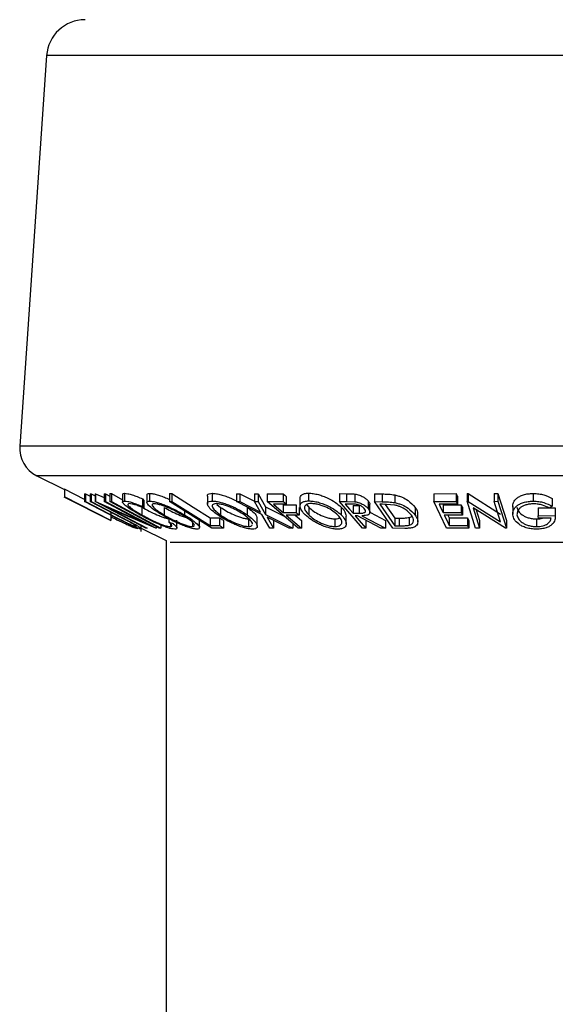
# Model space of a CAD drawing. Units: millimetres. Extents: x 5 to 292, y 5 to 205.
# Drawn here: x 138 to 140, y 171 to 175 of the extents above; entities that cross this region are included whole.
import ezdxf

# ---------------------------------------------------------------- set-up
doc = ezdxf.new("R2010")
doc.units = ezdxf.units.MM

msp = doc.modelspace()

# ---------------------------------------------------------------- linework, layer by layer
at = {"color": 7, "linetype": 'Continuous', "lineweight": 25}
for p, q in [((138.1417, 174.5526), (138.0543, 173.2855)), ((138.1094, 173.1892), (138.1993, 173.1442)), ((138.1972, 173.1202), (138.3499, 173.0439)), ((138.265, 173.112), (138.1997, 173.1452)), ((138.1997, 173.1452), (138.1997, 173.1202)), ((138.3497, 173.044), (138.1997, 173.1202)), ((138.265, 173.1303), (138.2682, 173.1302)), ((138.265, 173.1303), (138.265, 173.1053)), ((138.2682, 173.1302), (138.2829, 173.1226)), ((138.2682, 173.1302), (138.2682, 173.1052)), ((138.2829, 173.1301), (138.2861, 173.1303)), ((138.2829, 173.1301), (138.2829, 173.1051)), ((138.2861, 173.1303), (138.2992, 173.1235)), ((138.2861, 173.1303), (138.2861, 173.1053)), ((138.2992, 173.1306), (138.3001, 173.1306)), ((138.2992, 173.1306), (138.2992, 173.1056)), ((138.3001, 173.1306), (138.3284, 173.1183)), ((138.3001, 173.1306), (138.3001, 173.1056)), ((138.3284, 173.1305), (138.3327, 173.1307)), ((138.3284, 173.1305), (138.3284, 173.1055)), ((138.3327, 173.1307), (138.3469, 173.1231)), ((138.3327, 173.1307), (138.3327, 173.1057)), ((138.3469, 173.1311), (138.3519, 173.131)), ((138.3469, 173.1311), (138.3469, 173.106)), ((138.3519, 173.131), (138.3881, 173.1114)), ((138.3519, 173.131), (138.3519, 173.106)), ((138.3881, 173.1286), (138.3881, 173.1036)), ((138.3946, 173.132), (138.3946, 173.107)), ((138.4529, 173.1144), (138.4577, 173.1089)), ((138.4529, 173.1144), (138.4529, 173.0893)), ((138.4673, 173.1274), (138.4673, 173.1024)), ((138.4756, 173.1318), (138.4756, 173.1068)), ((138.5402, 173.131), (138.5482, 173.1309)), ((138.5402, 173.131), (138.5402, 173.106)), ((138.5482, 173.1309), (138.5482, 173.1059)), ((138.6636, 173.1233), (138.6636, 173.0983)), ((138.6792, 173.132), (138.6792, 173.107)), ((138.7576, 173.1305), (138.7691, 173.1303)), ((138.7576, 173.1305), (138.7576, 173.1055)), ((138.7691, 173.1303), (138.8166, 173.1062)), ((138.7691, 173.1303), (138.7691, 173.1053)), ((138.8166, 173.1303), (138.828, 173.1305)), ((138.8166, 173.1303), (138.8166, 173.1053)), ((138.828, 173.1305), (138.8524, 173.0881)), ((138.828, 173.1305), (138.828, 173.1055)), ((138.8574, 173.1305), (138.9097, 173.1306)), ((138.8574, 173.1305), (138.8574, 173.1055)), ((138.9097, 173.1306), (138.9097, 173.1056)), ((138.9197, 173.122), (138.9197, 173.097)), ((138.9643, 173.1163), (138.9643, 173.0913)), ((138.9918, 173.1324), (138.9918, 173.1074)), ((139.0923, 173.131), (139.1156, 173.1308)), ((139.0923, 173.131), (139.0923, 173.106)), ((139.1156, 173.1308), (139.1156, 173.1058)), ((139.1429, 173.1296), (139.1429, 173.1046)), ((139.206, 173.1302), (139.2311, 173.1299)), ((139.206, 173.1302), (139.206, 173.1052)), ((139.2311, 173.1299), (139.2311, 173.1049)), ((139.2726, 173.1267), (139.2726, 173.1017)), ((139.3994, 173.1308), (139.4716, 173.1309)), ((139.3994, 173.1308), (139.3994, 173.1058)), ((139.4716, 173.1309), (139.4716, 173.1059)), ((139.4756, 173.1224), (139.4756, 173.0973)), ((139.5073, 173.1311), (139.51, 173.131)), ((139.5073, 173.1311), (139.5073, 173.1061)), ((139.51, 173.131), (139.6154, 173.064)), ((139.51, 173.131), (139.51, 173.106)), ((139.5947, 173.1309), (139.6072, 173.1311)), ((139.5947, 173.1309), (139.5947, 173.1059)), ((139.6072, 173.1311), (139.6343, 173.0437)), ((139.6072, 173.1311), (139.6072, 173.1061)), ((139.7216, 173.1316), (139.7216, 173.1066)), ((139.7826, 173.1155), (139.7826, 173.0905)), ((138.3665, 173.053), (138.265, 173.1053)), ((138.265, 173.1053), (138.2682, 173.1052)), ((138.2682, 173.1052), (138.3697, 173.0528)), ((138.2829, 173.1051), (138.2861, 173.1053)), ((138.3844, 173.0528), (138.2829, 173.1051)), ((138.2861, 173.1053), (138.3875, 173.053)), ((138.4635, 173.0187), (138.2992, 173.1056)), ((138.2992, 173.1056), (138.3001, 173.1056)), ((138.3001, 173.1056), (138.4542, 173.0389)), ((138.3284, 173.1055), (138.3327, 173.1057)), ((138.4542, 173.0389), (138.3284, 173.1055)), ((138.3327, 173.1057), (138.4969, 173.0187)), ((138.496, 173.0186), (138.3437, 173.0842)), ((138.3437, 173.0842), (138.4679, 173.0185)), ((138.3469, 173.106), (138.3519, 173.106)), ((138.4512, 173.0866), (138.4512, 173.0616)), ((138.4529, 173.0893), (138.4577, 173.0839)), ((138.4577, 173.1089), (138.4577, 173.0839)), ((138.5236, 173.0864), (138.5236, 173.0614)), ((138.678, 173.0188), (138.5402, 173.106)), ((138.5402, 173.106), (138.5482, 173.1059)), ((138.6946, 173.096), (138.7067, 173.0865)), ((138.7067, 173.0865), (138.7067, 173.0615)), ((138.8407, 173.0631), (138.7576, 173.1055)), ((138.7576, 173.1055), (138.7691, 173.1053)), ((138.7691, 173.1053), (138.8361, 173.0713)), ((138.7925, 173.0872), (138.7925, 173.0622)), ((138.8166, 173.1053), (138.828, 173.1055)), ((138.8361, 173.0713), (138.8166, 173.1053)), ((138.828, 173.1055), (138.8524, 173.0631)), ((138.8524, 173.0881), (138.9134, 173.0576)), ((138.8524, 173.0881), (138.8524, 173.0631)), ((138.8574, 173.1055), (138.9097, 173.1056)), ((138.9589, 173.0188), (138.8574, 173.1055)), ((138.9197, 173.097), (138.8778, 173.0968)), ((138.9095, 173.0947), (138.9514, 173.0949)), ((138.9095, 173.0947), (138.9095, 173.0697)), ((138.9514, 173.0949), (138.9514, 173.0699)), ((138.9614, 173.0864), (138.9614, 173.0614)), ((138.9858, 173.0954), (138.993, 173.0867)), ((138.993, 173.0867), (138.993, 173.0617)), ((139.1669, 173.0187), (139.0923, 173.106)), ((139.0923, 173.106), (139.1156, 173.1058)), ((139.0977, 173.0874), (139.0977, 173.0624)), ((139.1318, 173.0972), (139.1113, 173.0973)), ((139.1156, 173.1058), (139.1429, 173.1046)), ((139.1366, 173.0926), (139.1569, 173.0924)), ((139.1366, 173.0926), (139.1366, 173.0676)), ((139.1569, 173.0924), (139.1569, 173.0674)), ((139.1852, 173.1078), (139.1852, 173.0828)), ((139.1915, 173.0702), (139.1915, 173.0952)), ((139.2661, 173.0187), (139.206, 173.1052)), ((139.206, 173.1052), (139.2311, 173.1049)), ((139.232, 173.0965), (139.2234, 173.0966)), ((139.2234, 173.0966), (139.272, 173.0266)), ((139.2711, 173.0939), (139.232, 173.0965)), ((139.2413, 173.0959), (139.272, 173.0516)), ((139.3386, 173.0859), (139.3386, 173.0609)), ((139.3994, 173.1058), (139.4716, 173.1059)), ((139.4403, 173.0188), (139.3994, 173.1058)), ((139.4756, 173.0973), (139.416, 173.0971)), ((139.4288, 173.0949), (139.4879, 173.0951)), ((139.4288, 173.0949), (139.4288, 173.0699)), ((139.4879, 173.0951), (139.4879, 173.0701)), ((139.4919, 173.0866), (139.4919, 173.0616)), ((139.5343, 173.0187), (139.5073, 173.1061)), ((139.5073, 173.1061), (139.51, 173.106)), ((139.51, 173.106), (139.6154, 173.039)), ((139.6314, 173.0186), (139.527, 173.0845)), ((139.527, 173.0845), (139.5475, 173.0185)), ((139.5947, 173.1059), (139.6072, 173.1061)), ((139.6154, 173.039), (139.5947, 173.1059)), ((139.6072, 173.1061), (139.6343, 173.0187)), ((139.6552, 173.0897), (139.6552, 173.0647)), ((139.7376, 173.0844), (139.7933, 173.0851)), ((139.7376, 173.0844), (139.7376, 173.0594)), ((139.7826, 173.0905), (139.7732, 173.084)), ((139.7933, 173.0851), (139.7933, 173.0601)), ((138.3497, 173.069), (138.3497, 173.044)), ((138.4024, 173.0347), (138.3665, 173.053)), ((138.3697, 173.0528), (138.3923, 173.0413)), ((138.4103, 173.0393), (138.3844, 173.0528)), ((138.5894, 173.0748), (138.5894, 173.0621)), ((138.6726, 173.0521), (138.7029, 173.0523)), ((138.6726, 173.0521), (138.6726, 173.0271)), ((138.7029, 173.0523), (138.7029, 173.0273)), ((138.8664, 173.0189), (138.8407, 173.0631)), ((138.8524, 173.0631), (138.941, 173.0189)), ((138.9294, 173.0186), (138.8572, 173.0548)), ((138.8572, 173.0548), (138.878, 173.0186)), ((138.9095, 173.0697), (138.9514, 173.0699)), ((138.9614, 173.0614), (138.9195, 173.0612)), ((138.9486, 173.0613), (138.9692, 173.0437)), ((139.1146, 173.0334), (139.1146, 173.0584)), ((139.1366, 173.0676), (139.1569, 173.0674)), ((139.1506, 173.0591), (139.1439, 173.0591)), ((139.2272, 173.0186), (139.1506, 173.0591)), ((139.1649, 173.059), (139.2416, 173.0188)), ((139.1928, 173.0694), (139.2416, 173.0438)), ((139.272, 173.0516), (139.286, 173.0515)), ((139.272, 173.0516), (139.272, 173.0266)), ((139.286, 173.0515), (139.286, 173.0265)), ((139.3192, 173.0536), (139.3192, 173.0286)), ((139.3468, 173.0398), (139.3468, 173.0648)), ((139.4288, 173.0699), (139.4879, 173.0701)), ((139.4919, 173.0616), (139.4328, 173.0614)), ((139.4445, 173.0614), (139.4489, 173.0522)), ((139.4489, 173.0522), (139.5079, 173.0525)), ((139.4489, 173.0522), (139.4489, 173.0272)), ((139.5079, 173.0525), (139.5079, 173.0275)), ((139.5366, 173.0785), (139.5475, 173.0435)), ((139.7376, 173.0594), (139.7933, 173.0601)), ((139.7797, 173.0515), (139.7384, 173.051)), ((138.449, 173.0084), (138.449, 173.0263)), ((138.449, 173.0193), (138.5297, 172.979)), ((138.4679, 173.0185), (138.4635, 173.0187)), ((138.4969, 173.0187), (138.496, 173.0186)), ((138.4969, 173.0246), (138.4969, 173.0187)), ((138.5124, 173.0189), (138.5074, 173.0189)), ((138.5124, 173.0289), (138.5124, 173.0189)), ((138.5383, 173.0496), (138.5383, 173.0388)), ((138.5383, 173.0388), (138.5522, 173.0338)), ((138.5433, 173.0334), (138.5433, 173.024)), ((138.5643, 173.0197), (138.5643, 173.0447)), ((138.6149, 173.0384), (138.6149, 173.0241)), ((138.638, 173.0204), (138.638, 173.0454)), ((138.6726, 173.0271), (138.7029, 173.0273)), ((138.7162, 173.0189), (138.678, 173.0188)), ((138.7162, 173.0439), (138.7162, 173.0189)), ((138.7973, 173.0492), (138.7973, 173.0242)), ((138.8257, 173.0251), (138.8257, 173.0501)), ((138.878, 173.0186), (138.8664, 173.0189)), ((138.878, 173.0436), (138.878, 173.0186)), ((138.941, 173.0189), (138.9294, 173.0186)), ((138.941, 173.0341), (138.941, 173.0189)), ((138.9692, 173.0187), (138.9589, 173.0188)), ((138.9692, 173.0437), (138.9692, 173.0187)), ((139.0776, 173.0492), (139.0776, 173.0242)), ((139.1786, 173.0186), (139.1669, 173.0187)), ((139.1786, 173.0436), (139.1786, 173.0186)), ((139.2416, 173.0188), (139.2272, 173.0186)), ((139.2416, 173.0438), (139.2416, 173.0188)), ((139.3045, 173.0182), (139.2661, 173.0187)), ((139.272, 173.0266), (139.286, 173.0265)), ((139.512, 173.0189), (139.4403, 173.0188)), ((139.4489, 173.0272), (139.5079, 173.0275)), ((139.512, 173.0439), (139.512, 173.0189)), ((139.5475, 173.0185), (139.5343, 173.0187)), ((139.5475, 173.0435), (139.5475, 173.0185)), ((139.6343, 173.0187), (139.6314, 173.0186)), ((139.6343, 173.0437), (139.6343, 173.0187)), ((139.7323, 173.0489), (139.7323, 173.0239)), ((138.5297, 172.979), (138.5297, 126.4989))]:
    msp.add_line(p, q, dxfattribs=at)
at = {"color": 8, "linetype": 'Continuous', "lineweight": 25}
for p, q in [((141.4578, 174.5526), (138.1417, 174.5526)), ((141.5452, 173.2855), (138.0543, 173.2855)), ((141.4901, 173.1892), (138.1094, 173.1892)), ((141.057, 172.9726), (138.5425, 172.9726))]:
    msp.add_line(p, q, dxfattribs=at)
at = {"color": 7, "linetype": 'Continuous', "lineweight": 25, "flags": 128}
for points in [[(138.5482, 173.1309), (138.6179, 173.0868), (138.6726, 173.0521)], [(138.9097, 173.1306), (138.9153, 173.1258), (138.9197, 173.122)], [(138.5074, 173.0189), (138.4175, 173.0677), (138.3469, 173.106)], [(138.3519, 173.106), (138.4418, 173.0572), (138.5124, 173.0189)], [(138.5482, 173.1059), (138.6179, 173.0618), (138.6726, 173.0271)], [(138.8778, 173.0968), (138.8955, 173.0817), (138.9095, 173.0697)], [(139.1113, 173.0973), (139.1255, 173.0807), (139.1366, 173.0676)], [(139.416, 173.0971), (139.4232, 173.0819), (139.4288, 173.0699)], [(138.9195, 173.0612), (138.9473, 173.0374), (138.9692, 173.0187)], [(139.1439, 173.0591), (139.1633, 173.0364), (139.1786, 173.0186)], [(139.4328, 173.0614), (139.4418, 173.0423), (139.4489, 173.0272)], [(139.7384, 173.051), (139.7379, 173.0557), (139.7376, 173.0594)]]:
    msp.add_lwpolyline(points, dxfattribs=at)
at = {"color": 7, "linetype": 'Continuous', "lineweight": 25}
for centre, radius, start, end in [((138.2664, 174.544), 0.125, 90.0012, 176.0546), ((138.1541, 173.2786), 0.1, 176.0574, 243.4303)]:
    msp.add_arc(centre, radius, start, end, dxfattribs=at)
for points, knots in [([(138.3886, 173.1286), (138.3888, 173.1294), (138.3892, 173.1322), (138.3924, 173.1321), (138.3946, 173.132)], [0, 0, 0, 0, 0.29863, 1, 1, 1, 1]), ([(138.3946, 173.132), (138.3981, 173.1317), (138.4066, 173.1309), (138.4203, 173.1268), (138.4362, 173.1213), (138.4472, 173.1167), (138.4529, 173.1144)], [0, 0, 0, 0, 0.173768, 0.416852, 0.699988, 1, 1, 1, 1]), ([(138.4676, 173.1274), (138.468, 173.1285), (138.4692, 173.1319), (138.4731, 173.1319), (138.4756, 173.1318)], [0, 0, 0, 0, 0.339556, 1, 1, 1, 1]), ([(138.4756, 173.1318), (138.4794, 173.1315), (138.4879, 173.1308), (138.5012, 173.1273), (138.5162, 173.1222), (138.5294, 173.1173), (138.5375, 173.1134), (138.5402, 173.1122)], [0, 0, 0, 0, 0.166448, 0.37797, 0.605685, 0.867915, 1, 1, 1, 1]), ([(138.664, 173.1233), (138.664, 173.1246), (138.664, 173.1281), (138.6709, 173.1316), (138.676, 173.1318), (138.6792, 173.132)], [0, 0, 0, 0, 0.190359, 0.50714, 1, 1, 1, 1]), ([(138.6792, 173.132), (138.6837, 173.1317), (138.6936, 173.131), (138.7084, 173.1276), (138.7241, 173.1225), (138.7408, 173.1162), (138.7518, 173.1105), (138.7576, 173.1075)], [0, 0, 0, 0, 0.164917, 0.356644, 0.550038, 0.765169, 1, 1, 1, 1]), ([(138.9644, 173.1163), (138.9646, 173.1183), (138.9651, 173.1227), (138.9707, 173.1285), (138.98, 173.1318), (138.9875, 173.1322), (138.9918, 173.1324)], [0, 0, 0, 0, 0.169278, 0.367891, 0.636583, 1, 1, 1, 1]), ([(138.9918, 173.1324), (138.997, 173.1322), (139.0079, 173.1316), (139.0237, 173.1282), (139.0394, 173.123), (139.0582, 173.1151), (139.0785, 173.104), (139.0917, 173.0926), (139.0977, 173.0874)], [0, 0, 0, 0, 0.1342799, 0.2777983, 0.4122348, 0.5557801, 0.7973512, 1, 1, 1, 1]), ([(139.1156, 173.1308), (139.12, 173.1308), (139.1292, 173.1307), (139.1383, 173.13), (139.1429, 173.1296)], [0, 0, 0, 0, 0.490233, 1, 1, 1, 1]), ([(139.1429, 173.1296), (139.1454, 173.1291), (139.1502, 173.1283), (139.1591, 173.1256), (139.1687, 173.1212), (139.1783, 173.1151), (139.1831, 173.1101), (139.1852, 173.1078)], [0, 0, 0, 0, 0.1521647, 0.3013424, 0.5740369, 0.8058479, 1, 1, 1, 1]), ([(139.2311, 173.1299), (139.2379, 173.1298), (139.2518, 173.1297), (139.2656, 173.1277), (139.2726, 173.1267)], [0, 0, 0, 0, 0.491808, 1, 1, 1, 1]), ([(139.2726, 173.1267), (139.2768, 173.1257), (139.2849, 173.1236), (139.2993, 173.1181), (139.3192, 173.1079), (139.3313, 173.0942), (139.3386, 173.0859)], [0, 0, 0, 0, 0.163124, 0.315904, 0.584874, 1, 1, 1, 1]), ([(139.4716, 173.1309), (139.4723, 173.1293), (139.4737, 173.1265), (139.475, 173.1236), (139.4756, 173.1224)], [0, 0, 0, 0, 0.5603416, 1, 1, 1, 1]), ([(139.6553, 173.087), (139.6556, 173.0922), (139.6562, 173.1034), (139.6664, 173.1153), (139.6781, 173.1229), (139.6905, 173.1278), (139.7053, 173.1309), (139.7161, 173.1314), (139.7216, 173.1316)], [0, 0, 0, 0, 0.1710837, 0.3688642, 0.4928221, 0.640187, 0.8121653, 1, 1, 1, 1]), ([(139.7216, 173.1316), (139.7277, 173.1314), (139.7394, 173.1309), (139.7603, 173.1266), (139.774, 173.1198), (139.7826, 173.1155)], [0, 0, 0, 0, 0.284181, 0.550547, 1, 1, 1, 1]), ([(138.4437, 173.0626), (138.4353, 173.0675), (138.4199, 173.0764), (138.4021, 173.088), (138.3929, 173.0968), (138.3876, 173.1013), (138.3891, 173.1071), (138.3925, 173.1071), (138.3946, 173.107)], [0, 0, 0, 0, 0.378085, 0.68825, 0.805742, 0.885947, 0.929239, 1, 1, 1, 1]), ([(138.3946, 173.107), (138.3981, 173.1067), (138.4066, 173.1059), (138.4203, 173.1018), (138.4362, 173.0963), (138.4472, 173.0917), (138.4529, 173.0893)], [0, 0, 0, 0, 0.173754, 0.416858, 0.699957, 1, 1, 1, 1]), ([(138.41, 173.0985), (138.4083, 173.0984), (138.4056, 173.0982), (138.4054, 173.0934), (138.4092, 173.0897), (138.417, 173.0824), (138.4315, 173.073), (138.4442, 173.0656), (138.4512, 173.0616)], [0, 0, 0, 0, 0.064676, 0.109434, 0.187982, 0.304894, 0.619399, 1, 1, 1, 1]), ([(138.4577, 173.0839), (138.4531, 173.0858), (138.4442, 173.0895), (138.4313, 173.0941), (138.42, 173.0974), (138.4129, 173.0981), (138.41, 173.0985)], [0, 0, 0, 0, 0.2963739, 0.5784323, 0.8203925, 1, 1, 1, 1]), ([(138.4512, 173.0866), (138.459, 173.0823), (138.4749, 173.0737), (138.4958, 173.064), (138.5125, 173.0571), (138.5243, 173.0529), (138.5343, 173.0499), (138.5406, 173.0493), (138.5433, 173.049)], [0, 0, 0, 0, 0.266451, 0.543858, 0.688926, 0.810862, 0.919606, 1, 1, 1, 1]), ([(138.5164, 173.0617), (138.5086, 173.0665), (138.4946, 173.0752), (138.4786, 173.087), (138.4706, 173.0957), (138.4664, 173.1011), (138.4692, 173.1069), (138.4732, 173.1069), (138.4756, 173.1068)], [0, 0, 0, 0, 0.367248, 0.665676, 0.7788, 0.857062, 0.910386, 1, 1, 1, 1]), ([(138.4756, 173.1068), (138.4794, 173.1065), (138.4879, 173.1058), (138.5015, 173.1022), (138.5165, 173.0972), (138.5371, 173.0891), (138.5617, 173.0777), (138.5804, 173.0672), (138.5894, 173.0621)], [0, 0, 0, 0, 0.091781, 0.208053, 0.340556, 0.478061, 0.74695, 1, 1, 1, 1]), ([(138.4902, 173.0984), (138.4882, 173.0983), (138.4851, 173.0983), (138.4833, 173.0934), (138.4864, 173.0891), (138.4929, 173.0819), (138.5059, 173.0725), (138.5174, 173.0653), (138.5236, 173.0614)], [0, 0, 0, 0, 0.087043, 0.140844, 0.21779, 0.329384, 0.632492, 1, 1, 1, 1]), ([(138.5822, 173.0618), (138.575, 173.0659), (138.56, 173.0744), (138.5402, 173.0836), (138.5236, 173.0901), (138.5114, 173.0942), (138.5004, 173.0973), (138.4933, 173.098), (138.4902, 173.0984)], [0, 0, 0, 0, 0.250683, 0.518583, 0.655064, 0.786696, 0.906238, 1, 1, 1, 1]), ([(138.5236, 173.0864), (138.5309, 173.0823), (138.5458, 173.0737), (138.5694, 173.0627), (138.5863, 173.0554), (138.5955, 173.053), (138.596, 173.0529)], [0, 0, 0, 0, 0.312369, 0.645239, 0.979751, 1, 1, 1, 1]), ([(138.6972, 173.0618), (138.6908, 173.0665), (138.6795, 173.075), (138.668, 173.0869), (138.6633, 173.0961), (138.6638, 173.1028), (138.6707, 173.1066), (138.676, 173.1068), (138.6792, 173.107)], [0, 0, 0, 0, 0.339963, 0.602293, 0.69803, 0.773175, 0.861545, 1, 1, 1, 1]), ([(138.6792, 173.107), (138.6837, 173.1067), (138.6936, 173.106), (138.7087, 173.1025), (138.7244, 173.0974), (138.7447, 173.0894), (138.7679, 173.0783), (138.7846, 173.0673), (138.7925, 173.0622)], [0, 0, 0, 0, 0.11087, 0.239225, 0.376477, 0.513613, 0.770042, 1, 1, 1, 1]), ([(138.6917, 173.0985), (138.6891, 173.0984), (138.6849, 173.0981), (138.6797, 173.0947), (138.6791, 173.0894), (138.6828, 173.0818), (138.6923, 173.0723), (138.7015, 173.0653), (138.7067, 173.0615)], [0, 0, 0, 0, 0.135789, 0.222552, 0.297466, 0.392599, 0.659493, 1, 1, 1, 1]), ([(138.7831, 173.0619), (138.7768, 173.066), (138.7633, 173.0748), (138.7448, 173.0839), (138.7285, 173.0904), (138.7157, 173.0944), (138.7034, 173.0976), (138.6954, 173.0982), (138.6917, 173.0985)], [0, 0, 0, 0, 0.228613, 0.48403, 0.620299, 0.756888, 0.887645, 1, 1, 1, 1]), ([(138.7067, 173.0865), (138.713, 173.0823), (138.7264, 173.0735), (138.7489, 173.0623), (138.7692, 173.0544), (138.7857, 173.0501), (138.7936, 173.0495), (138.7973, 173.0492)], [0, 0, 0, 0, 0.229477, 0.485611, 0.758857, 0.888618, 1, 1, 1, 1]), ([(138.7925, 173.0872), (138.7987, 173.0823), (138.8096, 173.0737), (138.8235, 173.0617), (138.824, 173.0527), (138.8242, 173.0501)], [0, 0, 0, 0, 0.477873, 0.845708, 1, 1, 1, 1]), ([(138.9097, 173.1056), (138.9116, 173.104), (138.9149, 173.1011), (138.9182, 173.0983), (138.9197, 173.097)], [0, 0, 0, 0, 0.55986, 1, 1, 1, 1]), ([(138.9815, 173.062), (138.9771, 173.0666), (138.9694, 173.0749), (138.9635, 173.0879), (138.9651, 173.0975), (138.9705, 173.1034), (138.98, 173.1068), (138.9874, 173.1072), (138.9918, 173.1074)], [0, 0, 0, 0, 0.2765144, 0.4879059, 0.5794663, 0.6796342, 0.8151446, 1, 1, 1, 1]), ([(139.001, 173.0989), (138.9976, 173.0987), (138.9916, 173.0984), (138.9841, 173.0953), (138.9797, 173.0907), (138.9781, 173.0828), (138.9831, 173.0722), (138.9894, 173.0655), (138.993, 173.0617)], [0, 0, 0, 0, 0.182745, 0.316057, 0.416916, 0.508826, 0.722549, 1, 1, 1, 1]), ([(138.9918, 173.1074), (138.997, 173.1072), (139.0079, 173.1066), (139.024, 173.1031), (139.0397, 173.0979), (139.0583, 173.09), (139.0784, 173.079), (139.0916, 173.0676), (139.0977, 173.0624)], [0, 0, 0, 0, 0.134232, 0.277201, 0.419673, 0.555312, 0.795868, 1, 1, 1, 1]), ([(138.993, 173.0867), (138.9979, 173.0825), (139.0084, 173.0733), (139.0283, 173.0621), (139.0475, 173.0542), (139.0646, 173.05), (139.0733, 173.0495), (139.0776, 173.0492)], [0, 0, 0, 0, 0.203835, 0.444608, 0.721289, 0.865136, 1, 1, 1, 1]), ([(139.0863, 173.0621), (139.0814, 173.0663), (139.0708, 173.0754), (139.0548, 173.0844), (139.0398, 173.0908), (139.0271, 173.0949), (139.0141, 173.098), (139.0053, 173.0986), (139.001, 173.0989)], [0, 0, 0, 0, 0.203033, 0.442534, 0.577854, 0.720144, 0.86458, 1, 1, 1, 1]), ([(139.0977, 173.0874), (139.1024, 173.0827), (139.1106, 173.0744), (139.1133, 173.0632), (139.1144, 173.0584)], [0, 0, 0, 0, 0.572771, 1, 1, 1, 1]), ([(139.173, 173.0827), (139.1709, 173.0847), (139.1676, 173.088), (139.1619, 173.0914), (139.1566, 173.0939), (139.1506, 173.0958), (139.1423, 173.0971), (139.136, 173.0972), (139.1318, 173.0972)], [0, 0, 0, 0, 0.193663, 0.309564, 0.43922, 0.581322, 0.726305, 1, 1, 1, 1]), ([(139.1429, 173.1046), (139.1454, 173.1041), (139.1502, 173.1033), (139.1591, 173.1006), (139.1687, 173.0962), (139.1783, 173.0901), (139.1831, 173.0851), (139.1852, 173.0828)], [0, 0, 0, 0, 0.1521593, 0.3013318, 0.5739661, 0.8057689, 1, 1, 1, 1]), ([(139.1569, 173.0674), (139.1607, 173.0675), (139.1662, 173.0676), (139.1727, 173.0688), (139.1759, 173.0709), (139.1771, 173.0738), (139.1765, 173.0781), (139.1744, 173.0808), (139.173, 173.0827)], [0, 0, 0, 0, 0.3583235, 0.5060408, 0.6125667, 0.6943472, 0.7859173, 1, 1, 1, 1]), ([(139.1852, 173.0828), (139.1874, 173.0802), (139.1912, 173.0754), (139.1919, 173.0665), (139.1866, 173.0623), (139.178, 173.0596), (139.1704, 173.0593), (139.1649, 173.059)], [0, 0, 0, 0, 0.226083, 0.40247, 0.50553, 0.642648, 1, 1, 1, 1]), ([(139.1852, 173.1078), (139.1877, 173.1051), (139.1912, 173.1013), (139.1907, 173.0965), (139.1905, 173.0952)], [0, 0, 0, 0, 0.7242163, 1, 1, 1, 1]), ([(139.2311, 173.1049), (139.2379, 173.1048), (139.2518, 173.1047), (139.2656, 173.1027), (139.2726, 173.1017)], [0, 0, 0, 0, 0.491818, 1, 1, 1, 1]), ([(139.3264, 173.0606), (139.3203, 173.0675), (139.3102, 173.0789), (139.2935, 173.0872), (139.2813, 173.0916), (139.2746, 173.0931), (139.2711, 173.0939)], [0, 0, 0, 0, 0.41359, 0.684205, 0.838135, 1, 1, 1, 1]), ([(139.2726, 173.1017), (139.2767, 173.1007), (139.2848, 173.0987), (139.2992, 173.0932), (139.3191, 173.083), (139.3313, 173.0693), (139.3386, 173.0609)], [0, 0, 0, 0, 0.161686, 0.313606, 0.584055, 1, 1, 1, 1]), ([(139.3386, 173.0859), (139.3419, 173.0813), (139.3466, 173.0747), (139.3458, 173.067), (139.3456, 173.0648)], [0, 0, 0, 0, 0.715019, 1, 1, 1, 1]), ([(139.4716, 173.1059), (139.4723, 173.1043), (139.4737, 173.1015), (139.475, 173.0986), (139.4756, 173.0973)], [0, 0, 0, 0, 0.559773, 1, 1, 1, 1]), ([(139.4879, 173.0951), (139.4886, 173.0935), (139.49, 173.0907), (139.4913, 173.0879), (139.4919, 173.0866)], [0, 0, 0, 0, 0.559862, 1, 1, 1, 1]), ([(139.6553, 173.062), (139.6556, 173.0672), (139.6562, 173.0784), (139.6664, 173.0902), (139.678, 173.0978), (139.6904, 173.1028), (139.7053, 173.106), (139.716, 173.1064), (139.7216, 173.1066)], [0, 0, 0, 0, 0.171068, 0.367929, 0.49193, 0.639384, 0.811407, 1, 1, 1, 1]), ([(139.7229, 173.098), (139.7185, 173.0978), (139.71, 173.0974), (139.6981, 173.0946), (139.6881, 173.0907), (139.6783, 173.0847), (139.6699, 173.0751), (139.6692, 173.0661), (139.6689, 173.0619)], [0, 0, 0, 0, 0.184791, 0.353397, 0.502849, 0.630042, 0.828727, 1, 1, 1, 1]), ([(139.6689, 173.0869), (139.6702, 173.0825), (139.673, 173.0728), (139.6833, 173.0632), (139.6945, 173.0567), (139.7057, 173.0526), (139.7185, 173.0496), (139.7276, 173.0492), (139.7323, 173.0489)], [0, 0, 0, 0, 0.16934, 0.377319, 0.507084, 0.656893, 0.823526, 1, 1, 1, 1]), ([(139.7216, 173.1066), (139.7277, 173.1064), (139.7394, 173.1059), (139.7603, 173.1016), (139.774, 173.0948), (139.7826, 173.0905)], [0, 0, 0, 0, 0.284186, 0.550539, 1, 1, 1, 1]), ([(139.7732, 173.084), (139.7661, 173.0876), (139.7549, 173.0933), (139.7376, 173.0971), (139.7279, 173.0977), (139.7229, 173.098)], [0, 0, 0, 0, 0.4492443, 0.7156854, 1, 1, 1, 1]), ([(138.3497, 173.0565), (138.3564, 173.0532), (138.3727, 173.0449), (138.3938, 173.0348), (138.4122, 173.0265), (138.4236, 173.0218), (138.4319, 173.0189), (138.4365, 173.0184), (138.4381, 173.0182)], [0, 0, 0, 0, 0.230373, 0.566745, 0.726187, 0.8593, 0.947724, 1, 1, 1, 1]), ([(138.3875, 173.053), (138.4014, 173.0457), (138.4183, 173.0369), (138.4382, 173.0257), (138.4433, 173.0214), (138.4497, 173.0185), (138.4484, 173.0166), (138.4481, 173.0162)], [0, 0, 0, 0, 0.659669, 0.799303, 0.912958, 0.980272, 1, 1, 1, 1]), ([(138.5063, 173.0314), (138.4954, 173.0363), (138.4742, 173.0459), (138.4537, 173.0571), (138.4437, 173.0626)], [0, 0, 0, 0, 0.511592, 1, 1, 1, 1]), ([(138.4512, 173.0616), (138.459, 173.0574), (138.4749, 173.0487), (138.4954, 173.0391), (138.5122, 173.0322), (138.524, 173.028), (138.5343, 173.0249), (138.5406, 173.0243), (138.5433, 173.024)], [0, 0, 0, 0, 0.266127, 0.542414, 0.680248, 0.810008, 0.919177, 1, 1, 1, 1]), ([(138.6293, 173.0157), (138.6255, 173.016), (138.617, 173.0169), (138.6035, 173.0207), (138.5886, 173.0261), (138.5682, 173.0345), (138.5439, 173.046), (138.5254, 173.0566), (138.5164, 173.0617)], [0, 0, 0, 0, 0.092172, 0.20934, 0.342004, 0.479001, 0.747345, 1, 1, 1, 1]), ([(138.5236, 173.0614), (138.5309, 173.0573), (138.5458, 173.0488), (138.5694, 173.0376), (138.5896, 173.0296), (138.6049, 173.0251), (138.6118, 173.0244), (138.6149, 173.0241)], [0, 0, 0, 0, 0.2515825, 0.5196763, 0.7891141, 0.9073122, 1, 1, 1, 1]), ([(138.6149, 173.0241), (138.6168, 173.0242), (138.62, 173.0242), (138.6222, 173.029), (138.6194, 173.0336), (138.6129, 173.041), (138.6, 173.0507), (138.5885, 173.0578), (138.5822, 173.0618)], [0, 0, 0, 0, 0.088114, 0.143986, 0.220556, 0.33156, 0.634204, 1, 1, 1, 1]), ([(138.5894, 173.0621), (138.5975, 173.0572), (138.6121, 173.0483), (138.6267, 173.0352), (138.6402, 173.0244), (138.6358, 173.0156), (138.6318, 173.0157), (138.6293, 173.0157)], [0, 0, 0, 0, 0.366151, 0.662354, 0.853312, 0.909062, 1, 1, 1, 1]), ([(138.8097, 173.0157), (138.8051, 173.0161), (138.7953, 173.0168), (138.7803, 173.0206), (138.7648, 173.026), (138.7447, 173.0343), (138.7218, 173.0457), (138.7051, 173.0566), (138.6972, 173.0618)], [0, 0, 0, 0, 0.110925, 0.239536, 0.376592, 0.513149, 0.769681, 1, 1, 1, 1]), ([(138.7029, 173.0523), (138.7054, 173.0508), (138.7098, 173.0479), (138.7143, 173.0451), (138.7162, 173.0439)], [0, 0, 0, 0, 0.559969, 1, 1, 1, 1]), ([(138.7067, 173.0615), (138.713, 173.0573), (138.7264, 173.0485), (138.7489, 173.0373), (138.7692, 173.0294), (138.7857, 173.0251), (138.7936, 173.0245), (138.7973, 173.0242)], [0, 0, 0, 0, 0.229483, 0.485597, 0.75885, 0.888615, 1, 1, 1, 1]), ([(138.8101, 173.032), (138.8101, 173.0323), (138.8106, 173.0344), (138.8065, 173.0413), (138.7978, 173.051), (138.7884, 173.058), (138.7831, 173.0619)], [0, 0, 0, 0, 0.020231, 0.154311, 0.527423, 1, 1, 1, 1]), ([(138.7925, 173.0622), (138.799, 173.0572), (138.8104, 173.0485), (138.8227, 173.0362), (138.8276, 173.0214), (138.8183, 173.0161), (138.8129, 173.0159), (138.8097, 173.0157)], [0, 0, 0, 0, 0.338913, 0.599488, 0.769637, 0.861197, 1, 1, 1, 1]), ([(138.9514, 173.0699), (138.9533, 173.0683), (138.9566, 173.0655), (138.9599, 173.0626), (138.9614, 173.0614)], [0, 0, 0, 0, 0.560084, 1, 1, 1, 1]), ([(139.0866, 173.0157), (139.0813, 173.016), (139.0705, 173.0167), (139.0545, 173.0205), (139.0391, 173.0259), (139.0206, 173.0342), (139.0008, 173.0454), (138.9876, 173.0567), (138.9815, 173.062)], [0, 0, 0, 0, 0.134295, 0.27735, 0.419459, 0.554587, 0.795454, 1, 1, 1, 1]), ([(138.993, 173.0617), (138.9979, 173.0575), (139.0084, 173.0483), (139.0283, 173.0371), (139.0475, 173.0292), (139.0646, 173.025), (139.0733, 173.0245), (139.0776, 173.0242)], [0, 0, 0, 0, 0.203835, 0.444608, 0.721289, 0.865136, 1, 1, 1, 1]), ([(139.0776, 173.0242), (139.081, 173.0244), (139.0871, 173.0248), (139.0948, 173.0279), (139.0995, 173.0326), (139.1013, 173.0407), (139.0962, 173.0514), (139.0899, 173.0583), (139.0863, 173.0621)], [0, 0, 0, 0, 0.1805587, 0.315996, 0.4193254, 0.512471, 0.7269152, 1, 1, 1, 1]), ([(139.0776, 173.0492), (139.0811, 173.0493), (139.0868, 173.0496), (139.0918, 173.0521), (139.0937, 173.0531)], [0, 0, 0, 0, 0.620267, 1, 1, 1, 1]), ([(139.0977, 173.0624), (139.1021, 173.0577), (139.1098, 173.0493), (139.1168, 173.0337), (139.1104, 173.0203), (139.0984, 173.0165), (139.0909, 173.016), (139.0866, 173.0157)], [0, 0, 0, 0, 0.274978, 0.4873, 0.678287, 0.816335, 1, 1, 1, 1]), ([(139.286, 173.0515), (139.2918, 173.0514), (139.3029, 173.0513), (139.3139, 173.0529), (139.3192, 173.0536)], [0, 0, 0, 0, 0.522407, 1, 1, 1, 1]), ([(139.3386, 173.0609), (139.3415, 173.0563), (139.3469, 173.0476), (139.3472, 173.0339), (139.3408, 173.025), (139.3314, 173.0204), (139.3189, 173.0185), (139.3095, 173.0183), (139.3045, 173.0182)], [0, 0, 0, 0, 0.2157075, 0.3997908, 0.5008875, 0.6301597, 0.8019766, 1, 1, 1, 1]), ([(139.3192, 173.0286), (139.3213, 173.0294), (139.3251, 173.0307), (139.3309, 173.0349), (139.3353, 173.0462), (139.3301, 173.0548), (139.3264, 173.0606)], [0, 0, 0, 0, 0.167531, 0.303215, 0.522041, 1, 1, 1, 1]), ([(139.3192, 173.0536), (139.3213, 173.0543), (139.3244, 173.0552), (139.3268, 173.0572), (139.3275, 173.0578)], [0, 0, 0, 0, 0.716455, 1, 1, 1, 1]), ([(139.4879, 173.0701), (139.4886, 173.0685), (139.49, 173.0657), (139.4913, 173.0629), (139.4919, 173.0616)], [0, 0, 0, 0, 0.559862, 1, 1, 1, 1]), ([(139.5079, 173.0525), (139.5087, 173.0509), (139.51, 173.048), (139.5114, 173.0452), (139.512, 173.0439)], [0, 0, 0, 0, 0.559773, 1, 1, 1, 1]), ([(139.6744, 173.0325), (139.6691, 173.0369), (139.6596, 173.0448), (139.6567, 173.0567), (139.6553, 173.062)], [0, 0, 0, 0, 0.553107, 1, 1, 1, 1]), ([(139.6689, 173.0619), (139.6702, 173.0575), (139.6731, 173.0478), (139.6834, 173.0382), (139.6946, 173.0317), (139.7057, 173.0276), (139.7185, 173.0246), (139.7276, 173.0242), (139.7323, 173.0239)], [0, 0, 0, 0, 0.170019, 0.377397, 0.507574, 0.657942, 0.823627, 1, 1, 1, 1]), ([(139.7323, 173.0239), (139.7359, 173.024), (139.7428, 173.0243), (139.7524, 173.0261), (139.7608, 173.0291), (139.7691, 173.0337), (139.777, 173.0408), (139.7788, 173.0482), (139.7797, 173.0515)], [0, 0, 0, 0, 0.179576, 0.346917, 0.495037, 0.623554, 0.830354, 1, 1, 1, 1]), ([(139.7323, 173.0489), (139.7359, 173.049), (139.7423, 173.0492), (139.7485, 173.0505), (139.7512, 173.0512)], [0, 0, 0, 0, 0.560164, 1, 1, 1, 1]), ([(139.7933, 173.0601), (139.7933, 173.0551), (139.7932, 173.0446), (139.785, 173.0323), (139.7744, 173.0245), (139.7628, 173.0194), (139.7485, 173.0164), (139.7382, 173.0159), (139.7328, 173.0157)], [0, 0, 0, 0, 0.173092, 0.367163, 0.489241, 0.636125, 0.810078, 1, 1, 1, 1]), ([(138.3923, 173.0413), (138.3962, 173.0393), (138.4039, 173.0355), (138.415, 173.0303), (138.4235, 173.0269), (138.429, 173.0249), (138.4311, 173.0245), (138.432, 173.0244)], [0, 0, 0, 0, 0.303292, 0.598778, 0.847667, 0.942033, 1, 1, 1, 1]), ([(138.4481, 173.0162), (138.4473, 173.0163), (138.445, 173.0165), (138.439, 173.0184), (138.4294, 173.0222), (138.4164, 173.028), (138.4072, 173.0324), (138.4024, 173.0347)], [0, 0, 0, 0, 0.053083, 0.13633, 0.379505, 0.679929, 1, 1, 1, 1]), ([(138.432, 173.0244), (138.4323, 173.0245), (138.4331, 173.0249), (138.4301, 173.0274), (138.4266, 173.0299), (138.4189, 173.0346), (138.4133, 173.0376), (138.4103, 173.0393)], [0, 0, 0, 0, 0.02835, 0.077401, 0.29729, 0.621625, 1, 1, 1, 1]), ([(138.5576, 173.0158), (138.5545, 173.0161), (138.5471, 173.0167), (138.5351, 173.0202), (138.5211, 173.0252), (138.5114, 173.0293), (138.5063, 173.0314)], [0, 0, 0, 0, 0.172782, 0.411277, 0.695071, 1, 1, 1, 1]), ([(138.5433, 173.024), (138.5452, 173.0241), (138.5485, 173.0241), (138.5476, 173.0329), (138.5425, 173.0362), (138.5383, 173.0388)], [0, 0, 0, 0, 0.2119562, 0.3616132, 1, 1, 1, 1]), ([(138.5522, 173.0338), (138.5547, 173.0315), (138.5588, 173.0277), (138.5645, 173.0226), (138.5638, 173.0158), (138.5599, 173.0158), (138.5576, 173.0158)], [0, 0, 0, 0, 0.376771, 0.639823, 0.784111, 1, 1, 1, 1]), ([(138.7029, 173.0273), (138.7054, 173.0258), (138.7098, 173.023), (138.7143, 173.0201), (138.7162, 173.0189)], [0, 0, 0, 0, 0.559969, 1, 1, 1, 1]), ([(138.7973, 173.0242), (138.8001, 173.0242), (138.8046, 173.0243), (138.808, 173.0273), (138.8093, 173.0285)], [0, 0, 0, 0, 0.60465, 1, 1, 1, 1]), ([(139.286, 173.0265), (139.2918, 173.0264), (139.3029, 173.0263), (139.3139, 173.0279), (139.3192, 173.0286)], [0, 0, 0, 0, 0.522408, 1, 1, 1, 1]), ([(139.5079, 173.0275), (139.5087, 173.0259), (139.51, 173.023), (139.5114, 173.0202), (139.512, 173.0189)], [0, 0, 0, 0, 0.5603416, 1, 1, 1, 1]), ([(139.7328, 173.0157), (139.7269, 173.0159), (139.7154, 173.0163), (139.6993, 173.0198), (139.6855, 173.0251), (139.6779, 173.0302), (139.6744, 173.0325)], [0, 0, 0, 0, 0.287224, 0.557448, 0.794825, 1, 1, 1, 1])]:
    msp.add_open_spline(points, degree=3, knots=knots, dxfattribs=at)

doc.saveas('drawing.dxf')
